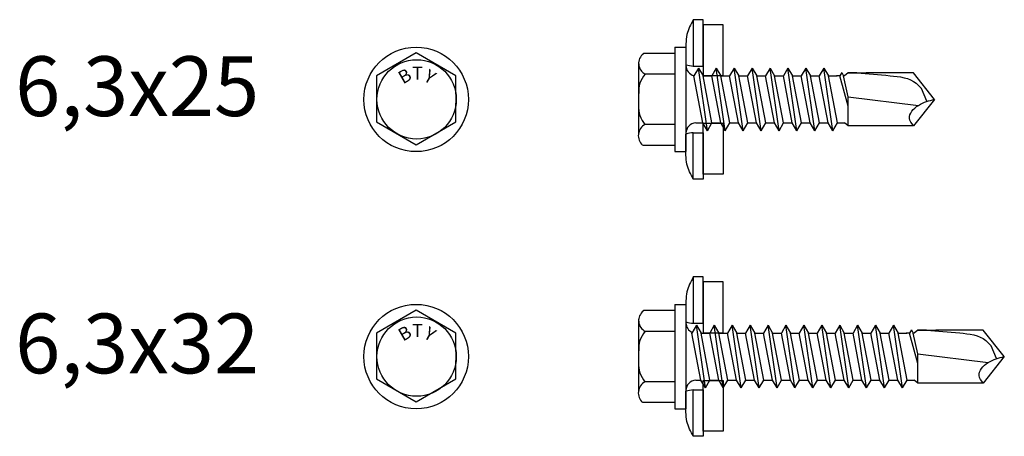
# Model space of a CAD drawing. Units: millimetres. Extents: x 2185 to 2477, y 1058 to 1673.
# Drawn here: x 2185 to 2284, y 1381 to 1423 of the extents above; entities that cross this region are included whole.
import ezdxf

# ---------------------------------------------------------------- set-up
doc = ezdxf.new("R2010")
doc.units = ezdxf.units.MM
doc.styles.get("Standard").update_dxf_attribs({"font": 'arial.ttf'})

msp = doc.modelspace()

# ---------------------------------------------------------------- linework, layer by layer
at = {"linetype": 'Continuous'}
for p, q in [((2253.708, 1423.154), (2252.708, 1423.154)), ((2252.708, 1423.154), (2252.708, 1418.504)), ((2253.708, 1418.504), (2253.708, 1423.154)), ((2251.958, 1420.741), (2251.958, 1418.632)), ((2250.859, 1420.404), (2251.958, 1420.404)), ((2252.708, 1418.504), (2253.708, 1418.504)), ((2253.22, 1418.304), (2252.758, 1417.504)), ((2253.22, 1418.304), (2253.682, 1417.504)), ((2254.12, 1412.004), (2253.22, 1418.304)), ((2255.02, 1418.304), (2254.558, 1417.504)), ((2255.02, 1418.304), (2255.482, 1417.504)), ((2255.92, 1412.004), (2255.02, 1418.304)), ((2256.82, 1418.304), (2256.358, 1417.504)), ((2256.82, 1418.304), (2257.282, 1417.504)), ((2257.72, 1412.004), (2256.82, 1418.304)), ((2258.62, 1418.304), (2258.158, 1417.504)), ((2258.62, 1418.304), (2259.082, 1417.504)), ((2259.52, 1412.004), (2258.62, 1418.304)), ((2260.42, 1418.304), (2259.958, 1417.504)), ((2260.42, 1418.304), (2260.882, 1417.504)), ((2261.32, 1412.004), (2260.42, 1418.304)), ((2262.22, 1418.304), (2261.758, 1417.504)), ((2262.22, 1418.304), (2262.682, 1417.504)), ((2263.12, 1412.004), (2262.22, 1418.304)), ((2264.02, 1418.304), (2263.558, 1417.504)), ((2264.02, 1418.304), (2264.482, 1417.504)), ((2264.92, 1412.004), (2264.02, 1418.304)), ((2265.82, 1418.304), (2265.358, 1417.504)), ((2265.82, 1418.304), (2266.282, 1417.504)), ((2266.72, 1412.004), (2265.82, 1418.304)), ((2267.62, 1417.84), (2267.425, 1417.504)), ((2267.62, 1417.84), (2267.814, 1417.504)), ((2268.261, 1417.804), (2267.904, 1417.504)), ((2268.261, 1417.805), (2270.08, 1417.803)), ((2269.155, 1417.804), (2268.261, 1417.804)), ((2274.85, 1417.804), (2270.08, 1417.804)), ((2276.958, 1415.154), (2274.85, 1417.804)), ((2253.658, 1412.804), (2252.758, 1417.504)), ((2254.582, 1412.804), (2253.682, 1417.504)), ((2253.682, 1417.504), (2254.558, 1417.504)), ((2255.458, 1412.804), (2254.558, 1417.504)), ((2256.382, 1412.804), (2255.482, 1417.504)), ((2255.482, 1417.504), (2256.358, 1417.504)), ((2257.258, 1412.804), (2256.358, 1417.504)), ((2258.182, 1412.804), (2257.282, 1417.504)), ((2257.282, 1417.504), (2258.158, 1417.504)), ((2259.058, 1412.804), (2258.158, 1417.504)), ((2259.982, 1412.804), (2259.082, 1417.504)), ((2259.082, 1417.504), (2259.958, 1417.504)), ((2260.858, 1412.804), (2259.958, 1417.504)), ((2261.782, 1412.804), (2260.882, 1417.504)), ((2260.882, 1417.504), (2261.758, 1417.504)), ((2262.658, 1412.804), (2261.758, 1417.504)), ((2263.582, 1412.804), (2262.682, 1417.504)), ((2262.682, 1417.504), (2263.558, 1417.504)), ((2264.458, 1412.804), (2263.558, 1417.504)), ((2265.382, 1412.804), (2264.482, 1417.504)), ((2264.482, 1417.504), (2265.358, 1417.504)), ((2266.258, 1412.804), (2265.358, 1417.504)), ((2267.182, 1412.804), (2266.282, 1417.504)), ((2266.282, 1417.504), (2267.158, 1417.504)), ((2267.425, 1417.504), (2267.102, 1417.504)), ((2268.261, 1414.464), (2267.425, 1417.504)), ((2268.261, 1415.421), (2267.814, 1417.504)), ((2267.904, 1417.504), (2267.814, 1417.504)), ((2276.176, 1414.971), (2275.632, 1416.237)), ((2268.261, 1415.421), (2275.332, 1414.553)), ((2268.261, 1414.464), (2268.261, 1415.421)), ((2276.958, 1415.154), (2274.85, 1412.504)), ((2268.261, 1413.634), (2268.261, 1414.464)), ((2268.261, 1413.481), (2268.261, 1414.464)), ((2268.261, 1412.504), (2268.261, 1414.464)), ((2254.12, 1412.004), (2253.658, 1412.804)), ((2254.12, 1412.004), (2254.582, 1412.804)), ((2254.582, 1412.804), (2255.458, 1412.804)), ((2255.92, 1412.004), (2255.458, 1412.804)), ((2255.92, 1412.004), (2256.382, 1412.804)), ((2256.382, 1412.804), (2257.258, 1412.804)), ((2257.72, 1412.004), (2257.258, 1412.804)), ((2257.72, 1412.004), (2258.182, 1412.804)), ((2258.182, 1412.804), (2259.058, 1412.804)), ((2259.52, 1412.004), (2259.058, 1412.804)), ((2259.52, 1412.004), (2259.982, 1412.804)), ((2259.982, 1412.804), (2260.858, 1412.804)), ((2261.32, 1412.004), (2260.858, 1412.804)), ((2261.32, 1412.004), (2261.782, 1412.804)), ((2261.782, 1412.804), (2262.658, 1412.804)), ((2263.12, 1412.004), (2262.658, 1412.804)), ((2263.12, 1412.004), (2263.582, 1412.804)), ((2263.582, 1412.804), (2264.458, 1412.804)), ((2264.92, 1412.004), (2264.458, 1412.804)), ((2264.92, 1412.004), (2265.382, 1412.804)), ((2265.382, 1412.804), (2266.258, 1412.804)), ((2266.72, 1412.004), (2266.258, 1412.804)), ((2266.72, 1412.004), (2267.182, 1412.804)), ((2267.182, 1412.804), (2267.904, 1412.804)), ((2268.261, 1412.504), (2267.904, 1412.804)), ((2270.589, 1412.504), (2268.261, 1412.504)), ((2274.85, 1412.504), (2270.4, 1412.504)), ((2251.958, 1409.566), (2251.958, 1411.675)), ((2252.708, 1411.804), (2253.708, 1411.804)), ((2252.708, 1407.154), (2252.708, 1411.804)), ((2253.708, 1411.804), (2253.708, 1407.154)), ((2250.859, 1409.904), (2251.958, 1409.904)), ((2253.708, 1407.154), (2252.708, 1407.154)), ((2253.708, 1397.322), (2252.708, 1397.322)), ((2252.708, 1397.322), (2252.708, 1392.672)), ((2253.708, 1392.672), (2253.708, 1397.322)), ((2250.859, 1394.572), (2251.958, 1394.572)), ((2251.958, 1394.91), (2251.958, 1392.8)), ((2253.02, 1392.472), (2252.558, 1391.672)), ((2252.708, 1392.672), (2253.708, 1392.672)), ((2253.02, 1392.472), (2253.482, 1391.672)), ((2253.92, 1386.172), (2253.02, 1392.472)), ((2254.82, 1392.472), (2254.358, 1391.672)), ((2254.82, 1392.472), (2255.282, 1391.672)), ((2255.72, 1386.172), (2254.82, 1392.472)), ((2256.62, 1392.472), (2256.158, 1391.672)), ((2256.62, 1392.472), (2257.082, 1391.672)), ((2257.52, 1386.172), (2256.62, 1392.472)), ((2258.42, 1392.472), (2257.958, 1391.672)), ((2258.42, 1392.472), (2258.882, 1391.672)), ((2259.32, 1386.172), (2258.42, 1392.472)), ((2260.22, 1392.472), (2259.758, 1391.672)), ((2260.22, 1392.472), (2260.682, 1391.672)), ((2261.12, 1386.172), (2260.22, 1392.472)), ((2262.02, 1392.472), (2261.558, 1391.672)), ((2262.02, 1392.472), (2262.482, 1391.672)), ((2262.92, 1386.172), (2262.02, 1392.472)), ((2263.82, 1392.472), (2263.358, 1391.672)), ((2263.82, 1392.472), (2264.282, 1391.672)), ((2264.72, 1386.172), (2263.82, 1392.472)), ((2265.62, 1392.472), (2265.158, 1391.672)), ((2265.62, 1392.472), (2266.082, 1391.672)), ((2266.52, 1386.172), (2265.62, 1392.472)), ((2267.42, 1392.472), (2266.958, 1391.672)), ((2267.42, 1392.472), (2267.882, 1391.672)), ((2268.32, 1386.172), (2267.42, 1392.472)), ((2269.22, 1392.472), (2268.758, 1391.672)), ((2269.22, 1392.472), (2269.682, 1391.672)), ((2270.12, 1386.172), (2269.22, 1392.472)), ((2271.02, 1392.472), (2270.558, 1391.672)), ((2271.02, 1392.472), (2271.482, 1391.672)), ((2271.92, 1386.172), (2271.02, 1392.472)), ((2272.82, 1392.472), (2272.358, 1391.672)), ((2272.82, 1392.472), (2273.282, 1391.672)), ((2273.72, 1386.172), (2272.82, 1392.472)), ((2253.458, 1386.972), (2252.558, 1391.672)), ((2254.382, 1386.972), (2253.482, 1391.672)), ((2253.482, 1391.672), (2254.358, 1391.672)), ((2255.258, 1386.972), (2254.358, 1391.672)), ((2256.182, 1386.972), (2255.282, 1391.672)), ((2255.282, 1391.672), (2256.158, 1391.672)), ((2257.058, 1386.972), (2256.158, 1391.672)), ((2257.982, 1386.972), (2257.082, 1391.672)), ((2257.082, 1391.672), (2257.958, 1391.672)), ((2258.858, 1386.972), (2257.958, 1391.672)), ((2259.782, 1386.972), (2258.882, 1391.672)), ((2258.882, 1391.672), (2259.758, 1391.672)), ((2260.658, 1386.972), (2259.758, 1391.672)), ((2261.582, 1386.972), (2260.682, 1391.672)), ((2260.682, 1391.672), (2261.558, 1391.672)), ((2262.458, 1386.972), (2261.558, 1391.672)), ((2263.382, 1386.972), (2262.482, 1391.672)), ((2262.482, 1391.672), (2263.358, 1391.672)), ((2264.258, 1386.972), (2263.358, 1391.672)), ((2265.182, 1386.972), (2264.282, 1391.672)), ((2264.282, 1391.672), (2265.158, 1391.672)), ((2266.058, 1386.972), (2265.158, 1391.672)), ((2266.982, 1386.972), (2266.082, 1391.672)), ((2266.082, 1391.672), (2266.958, 1391.672)), ((2267.858, 1386.972), (2266.958, 1391.672)), ((2268.782, 1386.972), (2267.882, 1391.672)), ((2267.882, 1391.672), (2268.758, 1391.672)), ((2269.658, 1386.972), (2268.758, 1391.672)), ((2270.582, 1386.972), (2269.682, 1391.672)), ((2269.682, 1391.672), (2270.558, 1391.672)), ((2271.458, 1386.972), (2270.558, 1391.672)), ((2272.382, 1386.972), (2271.482, 1391.672)), ((2271.482, 1391.672), (2272.358, 1391.672)), ((2273.258, 1386.972), (2272.358, 1391.672)), ((2274.182, 1386.972), (2273.282, 1391.672)), ((2273.282, 1391.672), (2274.158, 1391.672)), ((2274.425, 1391.672), (2274.102, 1391.672)), ((2274.62, 1392.008), (2274.425, 1391.672)), ((2275.261, 1388.632), (2274.425, 1391.672)), ((2274.62, 1392.008), (2274.814, 1391.672)), ((2275.261, 1389.589), (2274.814, 1391.672)), ((2274.904, 1391.672), (2274.814, 1391.672)), ((2275.261, 1391.972), (2274.904, 1391.672)), ((2275.261, 1391.973), (2277.08, 1391.972)), ((2276.155, 1391.972), (2275.261, 1391.972)), ((2281.85, 1391.972), (2277.08, 1391.972)), ((2283.958, 1389.322), (2281.85, 1391.972)), ((2283.176, 1389.139), (2282.632, 1390.405)), ((2275.261, 1389.589), (2282.332, 1388.721)), ((2275.261, 1388.632), (2275.261, 1389.589)), ((2283.958, 1389.322), (2281.85, 1386.672)), ((2275.261, 1387.802), (2275.261, 1388.632)), ((2275.261, 1387.649), (2275.261, 1388.632)), ((2275.261, 1386.672), (2275.261, 1388.632)), ((2253.92, 1386.172), (2253.458, 1386.972)), ((2253.92, 1386.172), (2254.382, 1386.972)), ((2254.382, 1386.972), (2255.258, 1386.972)), ((2255.72, 1386.172), (2255.258, 1386.972)), ((2255.72, 1386.172), (2256.182, 1386.972)), ((2256.182, 1386.972), (2257.058, 1386.972)), ((2257.52, 1386.172), (2257.058, 1386.972)), ((2257.52, 1386.172), (2257.982, 1386.972)), ((2257.982, 1386.972), (2258.858, 1386.972)), ((2259.32, 1386.172), (2258.858, 1386.972)), ((2259.32, 1386.172), (2259.782, 1386.972)), ((2259.782, 1386.972), (2260.658, 1386.972)), ((2261.12, 1386.172), (2260.658, 1386.972)), ((2261.12, 1386.172), (2261.582, 1386.972)), ((2261.582, 1386.972), (2262.458, 1386.972)), ((2262.92, 1386.172), (2262.458, 1386.972)), ((2262.92, 1386.172), (2263.382, 1386.972)), ((2263.382, 1386.972), (2264.258, 1386.972)), ((2264.72, 1386.172), (2264.258, 1386.972)), ((2264.72, 1386.172), (2265.182, 1386.972)), ((2265.182, 1386.972), (2266.058, 1386.972)), ((2266.52, 1386.172), (2266.058, 1386.972)), ((2266.52, 1386.172), (2266.982, 1386.972)), ((2266.982, 1386.972), (2267.858, 1386.972)), ((2268.32, 1386.172), (2267.858, 1386.972)), ((2268.32, 1386.172), (2268.782, 1386.972)), ((2268.782, 1386.972), (2269.658, 1386.972)), ((2270.12, 1386.172), (2269.658, 1386.972)), ((2270.12, 1386.172), (2270.582, 1386.972)), ((2270.582, 1386.972), (2271.458, 1386.972)), ((2271.92, 1386.172), (2271.458, 1386.972)), ((2271.92, 1386.172), (2272.382, 1386.972)), ((2272.382, 1386.972), (2273.258, 1386.972)), ((2273.72, 1386.172), (2273.258, 1386.972)), ((2273.72, 1386.172), (2274.182, 1386.972)), ((2274.182, 1386.972), (2274.904, 1386.972)), ((2275.261, 1386.672), (2274.904, 1386.972)), ((2277.589, 1386.672), (2275.261, 1386.672)), ((2281.85, 1386.672), (2277.4, 1386.672)), ((2251.958, 1383.734), (2251.958, 1385.844)), ((2252.708, 1385.972), (2253.708, 1385.972)), ((2252.708, 1381.322), (2252.708, 1385.972)), ((2253.708, 1385.972), (2253.708, 1381.322)), ((2250.859, 1384.072), (2251.958, 1384.072)), ((2253.708, 1381.322), (2252.708, 1381.322))]:
    msp.add_line(p, q, dxfattribs=at)
for p, q in [((2247.69, 1419.743), (2247.717, 1419.77)), ((2248.563, 1419.77), (2247.717, 1419.77)), ((2250.859, 1419.77), (2248.563, 1419.77)), ((2250.859, 1420.404), (2250.859, 1409.904)), ((2247.212, 1418.901), (2247.212, 1415.731)), ((2248.563, 1417.693), (2247.865, 1417.693)), ((2250.859, 1417.693), (2248.563, 1417.693)), ((2220.861, 1415.674), (2220.888, 1414.76)), ((2220.861, 1415.674), (2220.861, 1414.76)), ((2247.212, 1415.731), (2247.212, 1414.577)), ((2247.211, 1414.577), (2247.195, 1414.577)), ((2247.212, 1414.577), (2247.212, 1411.606)), ((2252.958, 1412.804), (2253.658, 1412.804)), ((2248.563, 1412.615), (2247.826, 1412.615)), ((2250.859, 1412.615), (2248.563, 1412.615)), ((2251.958, 1412.384), (2251.958, 1412.268)), ((2251.958, 1412.268), (2251.958, 1409.904)), ((2248.563, 1410.537), (2247.621, 1410.537)), ((2250.859, 1410.537), (2248.563, 1410.537)), ((2250.859, 1394.572), (2250.859, 1384.072)), ((2247.212, 1393.069), (2247.212, 1389.899)), ((2247.69, 1393.911), (2247.717, 1393.939)), ((2248.563, 1393.939), (2247.717, 1393.939)), ((2250.859, 1393.939), (2248.563, 1393.939)), ((2248.563, 1391.861), (2247.865, 1391.861)), ((2250.859, 1391.861), (2248.563, 1391.861)), ((2220.861, 1389.842), (2220.888, 1388.929)), ((2220.861, 1389.842), (2220.861, 1388.929)), ((2247.212, 1389.899), (2247.212, 1388.745)), ((2247.211, 1388.745), (2247.195, 1388.745)), ((2247.212, 1388.745), (2247.212, 1385.774)), ((2248.563, 1386.783), (2247.826, 1386.783)), ((2250.859, 1386.783), (2248.563, 1386.783)), ((2251.958, 1386.552), (2251.958, 1386.436)), ((2251.958, 1386.436), (2251.958, 1384.072)), ((2252.958, 1386.972), (2253.458, 1386.972)), ((2248.563, 1384.705), (2247.621, 1384.705)), ((2250.859, 1384.705), (2248.563, 1384.705))]:
    msp.add_line(p, q)
at = {"ltscale": 0.5}
for p, q in [((2251.958, 1420.404), (2251.958, 1417.674)), ((2251.958, 1417.674), (2251.958, 1412.588)), ((2228.858, 1415.674), (2228.858, 1414.633)), ((2251.958, 1412.588), (2251.958, 1412.384)), ((2251.958, 1394.572), (2251.958, 1391.842)), ((2251.958, 1391.842), (2251.958, 1386.756)), ((2228.858, 1389.842), (2228.858, 1388.801)), ((2251.958, 1386.756), (2251.958, 1386.552))]:
    msp.add_line(p, q, dxfattribs=at)
at = {"linetype": 'Continuous'}
for points in [[(2255.708, 1417.554), (2255.708, 1422.654), (2253.708, 1422.654), (2253.708, 1417.554)], [(2255.708, 1412.754), (2255.708, 1407.654), (2253.708, 1407.654), (2253.708, 1412.754)], [(2255.708, 1391.722), (2255.708, 1396.822), (2253.708, 1396.822), (2253.708, 1391.722)], [(2255.708, 1386.922), (2255.708, 1381.822), (2253.708, 1381.822), (2253.708, 1386.922)]]:
    msp.add_lwpolyline(points, close=True, dxfattribs=at)
for points in [[(2228.858, 1415.674), (2228.858, 1417.526), (2224.86, 1419.834), (2220.861, 1417.526), (2220.861, 1415.674)], [(2220.861, 1414.76), (2220.861, 1412.909), (2224.86, 1410.6), (2228.858, 1412.909), (2228.858, 1414.76)], [(2228.858, 1389.842), (2228.858, 1391.694), (2224.86, 1394.002), (2220.861, 1391.694), (2220.861, 1389.842)], [(2220.861, 1388.929), (2220.861, 1387.077), (2224.86, 1384.769), (2228.858, 1387.077), (2228.858, 1388.929)]]:
    msp.add_lwpolyline(points)
for centre in [(2224.86, 1415.154), (2224.86, 1389.322)]:
    msp.add_circle(centre, 5.25, dxfattribs=at)
at = {"ltscale": 0.5}
for centre in [(2224.907, 1415.154), (2224.907, 1389.322)]:
    msp.add_circle(centre, 3.985, dxfattribs=at)
for centre, radius, start, end in [((2248.435, 1418.777), 1.22, 127.67284, 242.85105), ((2249.856, 1415.987), 2.628, 139.49487, 185.59078), ((2250.173, 1414.48), 2.98, 178.1427, 219.02735), ((2248.465, 1411.504), 1.282, 118.17925, 228.30876), ((2248.435, 1392.945), 1.22, 127.67284, 242.85105), ((2249.856, 1390.155), 2.628, 139.49487, 185.59078), ((2250.173, 1388.648), 2.98, 178.1427, 219.02735), ((2248.465, 1385.672), 1.282, 118.17925, 228.30876)]:
    msp.add_arc(centre, radius, start, end)
at = {"linetype": 'Continuous'}
for centre, radius, start, end in [((2253.597, 1425.957), 7.506, 257.38379, 263.19467), ((2253.048, 1418.591), 1.091, 181.97269, 255.52098), ((2253.048, 1411.716), 1.091, 94.76705, 178.02731), ((2253.597, 1404.351), 7.506, 96.80533, 102.61621), ((2253.597, 1400.125), 7.506, 257.38379, 263.19467), ((2253.048, 1392.759), 1.091, 181.97269, 246.25093), ((2253.048, 1385.884), 1.091, 94.76705, 178.02731), ((2253.597, 1378.519), 7.506, 96.80533, 102.61621)]:
    msp.add_arc(centre, radius, start, end, dxfattribs=at)
for points in [[(2252.708, 1423.154), (2252.07, 1421.668), (2251.958, 1420.741)], [(2269.171, 1417.804), (2272.473, 1417.532), (2275.109, 1416.77), (2275.632, 1416.237)], [(2274.85, 1412.504), (2274.427, 1413.249), (2275.332, 1414.553), (2276.958, 1415.154)], [(2252.708, 1407.154), (2252.07, 1408.64), (2251.958, 1409.566)], [(2252.708, 1397.322), (2252.07, 1395.836), (2251.958, 1394.91)], [(2276.171, 1391.972), (2279.473, 1391.7), (2282.109, 1390.938), (2282.632, 1390.405)], [(2281.85, 1386.672), (2281.427, 1387.417), (2282.332, 1388.721), (2283.958, 1389.322)], [(2252.708, 1381.322), (2252.07, 1382.808), (2251.958, 1383.734)]]:
    msp.add_spline(points, degree=3, dxfattribs=at)

# ---------------------------------------------------------------- texts
at = {"char_height": 6, "attachment_point": 1}
for s, insert in [('6,3x25', (2184.564, 1419.478)), ('6,3x32', (2184.564, 1393.646))]:
    msp.add_mtext_dynamic_manual_height_columns(s, width=394.0418, gutter_width=1, heights=[46.802], dxfattribs=dict(at, insert=insert))
at = {"char_height": 1.30629, "width": 1.30999, "attachment_point": 1}
for s, insert, rotation in [('{\\f新細明體|b0|i0|c0|p54;B}', (2222.882, 1417.779), 30), ('{\\f新細明體|b0|i0|c0|p54;Y}', (2226.168, 1418.22), 330), ('{\\f新細明體|b0|i0|c0|p54;B}', (2222.882, 1391.947), 30), ('{\\f新細明體|b0|i0|c0|p54;Y}', (2226.168, 1392.388), 330)]:
    msp.add_mtext(s, dxfattribs=dict(at, insert=insert, rotation=rotation))
for insert in [(2224.466, 1418.44), (2224.466, 1392.608)]:
    msp.add_mtext('{\\f新細明體|b0|i0|c136|p54;T}', dxfattribs=dict(at, insert=insert))

doc.saveas('drawing.dxf')
